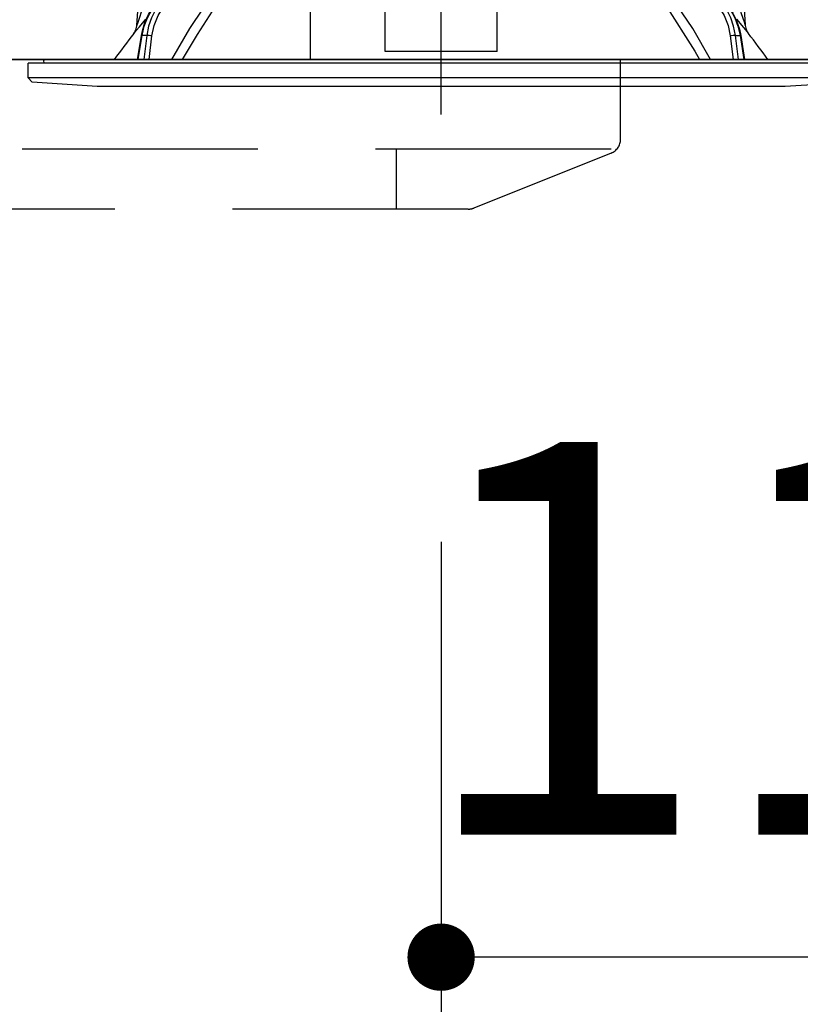
# Model space of a CAD drawing. Units: millimetres. Extents: x 210 to 6060, y -206 to 4222.
# Drawn here: x 1456 to 1560, y 2533 to 2665 of the extents above; entities that cross this region are included whole.
import ezdxf

# ---------------------------------------------------------------- set-up
doc = ezdxf.new("R2010")
doc.units = ezdxf.units.MM
doc.header["$LTSCALE"] = 3.75
doc.linetypes.add('DASHDOT', pattern=[50.5, 30, -9, 2.5, -9])
doc.linetypes.add('HIDDEN', pattern=[12.6, 8.4, -4.2])
doc.layers.get('0').update_dxf_attribs({"lineweight": 9})
for name, color, linetype, lineweight in [('メイン', 7, 'Continuous', 9), ('照明等', 134, 'Continuous', 9), ('熱源、換気扇', 214, 'Continuous', 9)]:
    doc.layers.add(name, color=color, linetype=linetype, lineweight=lineweight)
doc.styles.get("Standard").update_dxf_attribs({"font": 'txt', "bigfont": 'bigfont'})
doc.styles.add('ＭＳ ゴシック', font='txt')
doc.dimstyles.get("Standard").update_dxf_attribs({"dimtxt": 0.18, "dimasz": 0.18, "dimexe": 0.18, "dimexo": 0.0625, "dimgap": 0.09, "dimtad": 0, "dimtih": 1, "dimtoh": 1, "dimdec": 4, "dimzin": 0, "dimdsep": 46, "dimtxsty": 'Standard', "dimcen": 0.09, "dimadec": 0, "dimazin": 0, "dimtfac": 1, "dimtdec": 4, "dimtofl": 0, "dimtmove": 0, "dimatfit": 3, "dimfxl": 1, "dimtolj": 1, "dimtzin": 0, "dimarcsym": 0})

# ---------------------------------------------------------------- blocks, each defined once
blk = doc.blocks.new('*G77')
at = {"layer": '熱源、換気扇', "color": 214, "linetype": 'HIDDEN', "lineweight": 30}
for p, q in [((1535.96, 2648.85), (1535.96, 2659.5)), ((1534.7, 2647.5), (1236.49, 2647.5)), ((1505.96, 2647.5), (1505.96, 2639.5)), ((1534.7, 2647), (1516.32, 2639.64)), ((1515.58, 2639.5), (1255.96, 2639.5))]:
    blk.add_line(p, q, dxfattribs=at)
for centre, start, end in [((1533.96, 2648.85), 291.8014, 0), ((1515.58, 2641.5), 270, 291.8014), ((1515.58, 2641.5), 270, 291.8014)]:
    blk.add_arc(centre, 2, start, end, dxfattribs=at)
blk = doc.blocks.new('*G78')
at = {"layer": '熱源、換気扇', "color": 214, "linetype": 'Continuous', "lineweight": 30}
blk.add_line((1494.46, 2829.5), (1494.46, 2659.5), dxfattribs=at)
blk = doc.blocks.new('_DOT')
at = {"color": 0}
blk.add_line((-0.5, 0), (-1, 0), dxfattribs=at)
at = {"color": 0, "const_width": 0.5}
blk.add_lwpolyline([(-0.25, 0, 1), (0.25, 0, 1)], format="xyb", close=True, dxfattribs=at)
blk = doc.blocks.new('Dim60')
at = {"layer": '照明等', "color": 134, "linetype": 'Continuous', "lineweight": 30}
for p, q in [((1511.96, 2595), (1511.96, 2524.45)), ((1623.96, 2553.46), (1623.96, 2554.45)), ((1623.96, 2539.45), (1511.96, 2539.45))]:
    blk.add_line(p, q, dxfattribs=at)
at = {"layer": '照明等', "color": 134, "linetype": 'Continuous', "lineweight": 30, "xscale": 9, "yscale": 9, "zscale": 9}
for p, rotation in [((1511.96, 2539.45), 179.9999999999998), ((1623.96, 2539.45), 359.9999999999997)]:
    blk.add_blockref('_DOT', p, dxfattribs=dict(at, rotation=rotation))
at = {"layer": '照明等', "color": 134, "linetype": 'Continuous', "lineweight": 9, "insert": (1567.96, 2539.45), "char_height": 52.5, "width": 637.5, "attachment_point": 8, "style": 'ＭＳ ゴシック'}
blk.add_mtext('112', dxfattribs=at)
blk = doc.blocks.new('*G94')
at = {"layer": '照明等', "color": 134, "linetype": 'Continuous', "lineweight": 30}
for p, q in [((1471.29, 2664.09), (1472.46, 2680.9)), ((1551.81, 2675.9), (1552.64, 2664.09)), ((1504.46, 2661.75), (1504.46, 2668.09)), ((1519.46, 2661.75), (1519.46, 2668.09)), ((1471.46, 2659.5), (1471.99, 2662.74)), ((1472.61, 2662.74), (1471.99, 2662.74)), ((1472.61, 2662.74), (1472.21, 2659.5)), ((1551.31, 2662.74), (1551.93, 2662.74)), ((1551.71, 2659.5), (1551.31, 2662.74)), ((1551.93, 2662.74), (1552.46, 2659.5)), ((1471.37, 2659.5), (1471.9, 2662.73)), ((1472.91, 2659.5), (1473.3, 2662.67)), ((1504.46, 2660.59), (1504.46, 2661.75)), ((1519.46, 2660.59), (1519.46, 2661.75)), ((1550.62, 2662.67), (1551.02, 2659.5)), ((1552.02, 2662.73), (1552.55, 2659.5)), ((1519.46, 2660.59), (1504.46, 2660.59)), ((1456.76, 2657.04), (1456.76, 2659)), ((1567.16, 2659), (1456.76, 2659)), ((1458.9, 2659), (1458.83, 2659.38)), ((1564.99, 2659.5), (1458.93, 2659.5)), ((1457.26, 2656.47), (1456.76, 2657.04)), ((1567.16, 2657.04), (1456.76, 2657.04)), ((1465.96, 2655.9), (1457.26, 2656.47)), ((1566.66, 2656.47), (1557.96, 2655.9)), ((1557.96, 2655.9), (1465.96, 2655.9))]:
    blk.add_line(p, q, dxfattribs=at)
for points in [[(1481.89, 2669.01), (1478.33, 2663.67), (1475.93, 2659.5)], [(1477.4, 2659.5), (1479.37, 2662.84), (1481.38, 2665.96), (1482.21, 2667.18), (1483.05, 2668.38)], [(1540.87, 2668.38), (1541.92, 2666.88), (1545.88, 2660.62), (1546.51, 2659.5)], [(1548, 2659.5), (1545.61, 2663.64), (1542.03, 2669.01)], [(1471.9, 2662.73), (1472.03, 2663.35), (1472.36, 2664.47), (1472.83, 2665.52), (1473.42, 2666.48), (1474.12, 2667.33), (1474.7, 2667.87)], [(1471.99, 2662.74), (1472.27, 2663.95), (1472.71, 2665.1), (1473.28, 2666.16), (1473.98, 2667.1), (1474.79, 2667.9)], [(1475.21, 2667.9), (1474.43, 2667.1), (1473.77, 2666.16), (1473.23, 2665.1), (1472.84, 2663.95), (1472.61, 2662.74)], [(1473.3, 2662.67), (1473.6, 2664.08), (1474.11, 2665.39), (1474.83, 2666.55), (1475.73, 2667.51)], [(1548.19, 2667.51), (1549.09, 2666.55), (1549.81, 2665.39), (1550.33, 2664.08), (1550.62, 2662.67)], [(1551.31, 2662.74), (1551.08, 2663.95), (1550.69, 2665.1), (1550.16, 2666.16), (1549.49, 2667.1), (1548.71, 2667.9)], [(1549.14, 2667.9), (1549.94, 2667.1), (1550.64, 2666.16), (1551.22, 2665.1), (1551.65, 2663.95), (1551.93, 2662.74)], [(1549.22, 2667.87), (1549.65, 2667.48), (1550.37, 2666.66), (1550.98, 2665.73), (1551.47, 2664.69), (1551.84, 2663.59), (1552.02, 2662.73)], [(1471.93, 2666.09), (1471.54, 2664.88), (1471.36, 2664.31), (1471.32, 2664.18), (1471.29, 2664.11), (1471.29, 2664.08), (1471.29, 2664.09)], [(1552.64, 2664.09), (1552.63, 2664.09), (1552.63, 2664.12), (1552.6, 2664.2), (1552.51, 2664.49), (1552.14, 2665.64), (1552, 2666.09)], [(1470.87, 2663), (1470.87, 2662.99), (1470.94, 2663.08), (1471.19, 2663.37), (1471.61, 2663.88), (1472.47, 2664.9)], [(1470.87, 2663), (1470.87, 2663), (1470.95, 2663.11), (1471.05, 2663.28), (1471.2, 2663.62), (1471.28, 2664.02), (1471.28, 2664.09)], [(1551.45, 2664.9), (1552.4, 2663.77), (1552.83, 2663.26), (1553, 2663.06), (1553.05, 2663)], [(1552.64, 2664.09), (1552.64, 2664.07), (1552.69, 2663.72), (1552.79, 2663.44), (1552.9, 2663.23), (1552.99, 2663.08), (1553.05, 2663)]]:
    blk.add_lwpolyline(points, dxfattribs=at)
for centre, radius, start, end in [((1551.11, 2600.35), 101.8, 142.0214, 144.4779), ((1472.81, 2600.35), 101.8, 35.5221, 37.9786), ((1458.93, 2659.4), 0.1, 90, 190)]:
    blk.add_arc(centre, radius, start, end, dxfattribs=at)
for centre, major_axis, ratio, start_param, end_param in [((1472.4, 2662.65), (0.493, -0.081), 0.071387, 2.539574, 3.141593), ((1473.01, 2662.65), (0.496, -0.062), 0.127696, 0.970929, 2.535665), ((1550.91, 2662.65), (0.496, 0.062), 0.127696, 0.605928, 2.170664), ((1551.52, 2662.65), (0.493, 0.081), 0.071387, 0, 0.602019)]:
    blk.add_ellipse(centre, major_axis=major_axis, ratio=ratio, start_param=start_param, end_param=end_param, dxfattribs=at)
blk = doc.blocks.new('*G93')
at = {"layer": '照明等', "color": 134, "linetype": 'DASHDOT', "lineweight": 30}
blk.add_line((1511.96, 2652.14), (1511.96, 2728), dxfattribs=at)
blk.add_blockref('*G94', (0, 0))

msp = doc.modelspace()

# ---------------------------------------------------------------- linework, layer by layer
at = {"layer": 'メイン', "color": 7, "linetype": 'Continuous', "lineweight": 30}
for p, q in [((1153.961, 2659.5), (1614.961, 2659.5)), ((1526.961, 2659.5), (1246.961, 2659.5)), ((1472.961, 2659.5), (1559.961, 2659.5))]:
    msp.add_line(p, q, dxfattribs=at)

# ---------------------------------------------------------------- block references
for name in ['*G77', '*G78', '*G93']:
    msp.add_blockref(name, (0, 0))

# ---------------------------------------------------------------- dimensions: what is measured, and where the dimension line sits
at = {"layer": '照明等', "color": 134, "linetype": 'Continuous', "lineweight": 30}
dim = msp.add_linear_dim(base=(1511.961, 2539.446), p1=(1623.961, 2538.46), p2=(1511.961, 2610), angle=180, dimstyle='Standard', override={"dimscale": 1, "dimtxt": 52.5, "dimasz": 9, "dimexe": 15, "dimexo": 15, "dimgap": 0, "dimtad": 1, "dimtih": 0, "dimtoh": 0, "dimdec": 2, "dimzin": 8, "dimtxsty": 'ＭＳ ゴシック', "dimblk1": 'DOT', "dimblk2": 'DOT', "dimsah": 1, "dimse1": 0, "dimse2": 0, "dimtix": 0, "dimtofl": 1, "dimtmove": 1, "dimatfit": 2, "dimtzin": 8}, dxfattribs=at)
dim.commit()
dim.dimension.update_dxf_attribs({"geometry": 'Dim60', "text_midpoint": (1567.961, 2539.446), "dimtype": 160, "text_rotation": 360})

doc.saveas('drawing.dxf')
